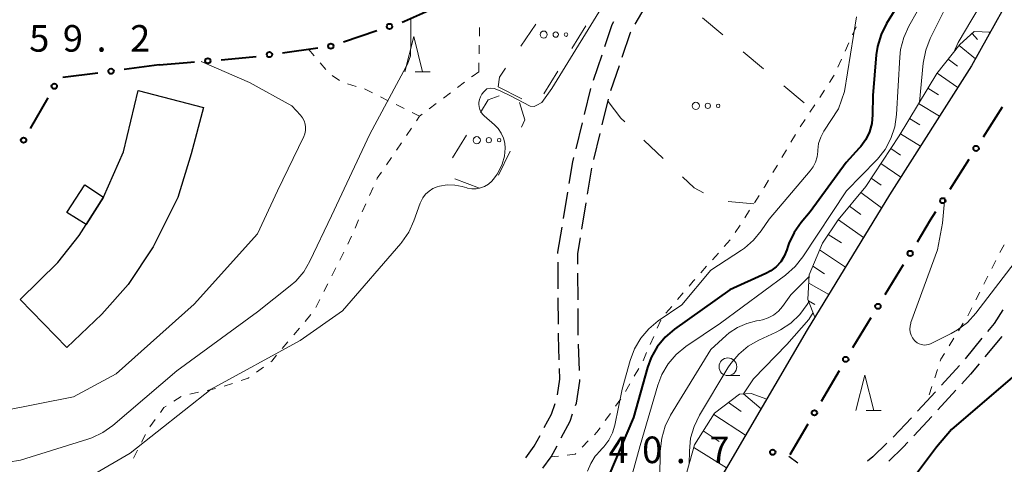
# Model space of a CAD drawing. Units: metres. Extents: x -76000 to -74000, y 31500 to 33000.
# Drawn here: x -74595 to -74456, y 31996 to 32059 of the extents above; entities that cross this region are included whole.
import ezdxf

# ---------------------------------------------------------------- set-up
doc = ezdxf.new("R2010")
doc.units = ezdxf.units.M
for name, color, linetype, lineweight in [('210100_道路縁(街区線)', 7, 'Continuous', 30), ('210600_庭園路等', 7, 'Continuous', 30), ('300100_普通建物', 7, 'Continuous', 30), ('610111_人工斜面(上)', 7, 'Continuous', 30), ('610199_人工斜面(ヒゲ)', 7, 'Continuous', 30), ('613000_さく(未分類)', 7, 'Continuous', 30), ('620100_区域界', 7, 'Continuous', 30), ('630100_植生界', 7, 'Continuous', 30), ('632300_芝地', 7, 'Continuous', 13), ('633100_広葉樹林', 7, 'Continuous', 13), ('633200_針葉樹林', 7, 'Continuous', 13), ('710100_等高線(計曲線)', 7, 'Continuous', 40), ('710200_等高線(主曲線)', 7, 'Continuous', 13), ('731200_図化機測定による標高点', 7, 'Continuous', 40)]:
    doc.layers.add(name, color=color, linetype=linetype, lineweight=lineweight)
doc.styles.add('Style-WORKING', font='MS Gothic.ttf')

msp = doc.modelspace()

# ---------------------------------------------------------------- linework, layer by layer
at = {"layer": '210100_道路縁(街区線)', "linetype": 'Continuous', "lineweight": 30, "flags": 128}
msp.add_lwpolyline([(-74448.46, 32073.25), (-74452.52, 32066.39), (-74460.19, 32052.64), (-74471.79, 32034.43), (-74483.4, 32015.37), (-74496.78, 31992.54), (-74511.09, 31968.9), (-74519.87, 31954.99), (-74528.52, 31940.73), (-74537.05, 31923.74), (-74543.16, 31910.16), (-74548.31, 31897.88), (-74553.14, 31887.08), (-74557.92, 31876.26), (-74561.98, 31867.55), (-74566.97, 31859.44), (-74570.49, 31853.79), (-74576.7, 31846.54), (-74580.23, 31842.01), (-74584.78, 31836.61), (-74590.09, 31829.43)], dxfattribs=at)
at = {"layer": '210600_庭園路等', "linetype": 'Continuous', "lineweight": 30}
for p, q in [((-74513.573, 32050.617), (-74512.374, 32054.17)), ((-74511.12, 32049.137), (-74509.92, 32052.689)), ((-74514.85, 32045.786), (-74513.957, 32049.428)), ((-74512.337, 32044.288), (-74511.443, 32047.93)), ((-74516.041, 32040.93), (-74515.148, 32044.572)), ((-74513.529, 32039.432), (-74512.635, 32043.074)), ((-74514.411, 32034.513), (-74513.802, 32038.213)), ((-74517.809, 32031.092), (-74517.2, 32034.792)), ((-74515.223, 32029.579), (-74514.614, 32033.279)), ((-74518.564, 32021.156), (-74518.583, 32024.906)), ((-74515.756, 32019.626), (-74515.776, 32023.376)), ((-74518.538, 32016.156), (-74518.557, 32019.906)), ((-74515.73, 32014.626), (-74515.75, 32018.376)), ((-74458.718, 32014.18), (-74461.108, 32011.291)), ((-74455.908, 32014.441), (-74458.302, 32011.554)), ((-74515.546, 32009.629), (-74515.686, 32013.377)), ((-74461.91, 32010.332), (-74464.443, 32007.567)), ((-74462.405, 32006.842), (-74464.936, 32004.076)), ((-74468.686, 32002.978), (-74471.255, 32000.246)), ((-74465.781, 32003.154), (-74468.348, 32000.42)), ((-74484.742, 31996.581), (-74485.98, 31997.51))]:
    msp.add_line(p, q, dxfattribs=at)
at = {"layer": '210600_庭園路等', "linetype": 'Continuous', "lineweight": 30, "flags": 128}
for points in [[(-74507.671, 32058.498), (-74505.94, 32061.48), (-74505.763, 32061.724)], [(-74511.975, 32055.355), (-74510.92, 32058.48), (-74510.693, 32058.87)], [(-74509.52, 32053.874), (-74508.36, 32057.31), (-74508.298, 32057.417)], [(-74516.996, 32036.026), (-74516.49, 32039.1), (-74516.339, 32039.716)], [(-74518.589, 32026.156), (-74518.59, 32026.35), (-74518.012, 32029.859)], [(-74515.782, 32024.626), (-74515.79, 32026.13), (-74515.425, 32028.346)], [(-74455.762, 32018.201), (-74456.99, 32016.27), (-74457.922, 32015.144)], [(-74518.409, 32011.158), (-74518.53, 32014.51), (-74518.532, 32014.906)], [(-74518.658, 32006.187), (-74518.31, 32008.42), (-74518.364, 32009.909)], [(-74459.099, 32010.592), (-74460.32, 32009.12), (-74461.561, 32007.764)], [(-74516.111, 32004.691), (-74515.99, 32005.04), (-74515.49, 32008.13), (-74515.499, 32008.38)], [(-74465.287, 32006.645), (-74467.17, 32004.59), (-74467.83, 32003.888)], [(-74520.537, 32001.581), (-74519.52, 32003.48), (-74519.004, 32004.99)], [(-74518.13, 32000.133), (-74516.88, 32002.47), (-74516.52, 32003.51)], [(-74523.129, 31997.318), (-74521.95, 31998.94), (-74521.127, 32000.479)], [(-74520.716, 31995.867), (-74519.57, 31997.44), (-74518.719, 31999.031)], [(-74472.152, 31999.376), (-74474.11, 31997.48), (-74474.903, 31996.831)], [(-74469.203, 31999.509), (-74469.85, 31998.82), (-74471.864, 31996.868)]]:
    msp.add_lwpolyline(points, dxfattribs=at)
at = {"layer": '300100_普通建物', "linetype": 'Continuous', "lineweight": 30, "flags": 128}
msp.add_lwpolyline([(-74594.52, 32019.68), (-74589.22, 32024.86), (-74586.2, 32028.7), (-74585.22, 32030.24), (-74582.77, 32034.08), (-74579.95, 32040.5), (-74577.87, 32049.14), (-74568.63, 32046.73), (-74570.4, 32040.19), (-74572.28, 32034.04), (-74575.77, 32027.11), (-74579.31, 32021.79), (-74583.01, 32017.61), (-74587.93, 32012.88)], close=True, dxfattribs=at)
at = {"layer": '300100_普通建物', "linetype": 'Continuous', "lineweight": 30}
msp.add_3dface([(-74582.77, 32034.08), (-74585.22, 32030.24), (-74587.95, 32031.93), (-74585.39, 32035.83)], dxfattribs=at)
at = {"layer": '610111_人工斜面(上)', "linetype": 'Continuous', "lineweight": 13, "flags": 128}
for points in [[(-74482.31, 32017.16), (-74483.3, 32019.66), (-74483.1, 32023.13), (-74481.26, 32027.63), (-74479.01, 32030.9), (-74475.13, 32035.6), (-74470.43, 32042.75), (-74465.11, 32051.54), (-74461.84, 32055.62), (-74459.81, 32057.46), (-74457.55, 32057.37)], [(-74529.57, 31942.15), (-74530.23, 31945.93), (-74529.55, 31949.86), (-74526.59, 31954.64), (-74522.9, 31959.85), (-74516.93, 31969.15), (-74509, 31979.96), (-74504, 31987.68), (-74500.71, 31994.14), (-74499.3, 31999.17), (-74496.5, 32003.6), (-74492.95, 32006.3), (-74491.29, 32006.4), (-74489.12, 32005.6)]]:
    msp.add_lwpolyline(points, dxfattribs=at)
at = {"layer": '610199_人工斜面(ヒゲ)', "linetype": 'Continuous', "lineweight": 13, "flags": 128}
for points in [[(-74460.1, 32057.2), (-74459.34, 32056.35)], [(-74457.7, 32057.38), (-74457.66, 32057.17)], [(-74461.94, 32055.51), (-74459.64, 32053.63)], [(-74463.5, 32053.56), (-74462.17, 32052.59)], [(-74465.06, 32051.61), (-74462.15, 32049.56)], [(-74466.36, 32049.47), (-74464.87, 32048.56)], [(-74467.66, 32047.33), (-74464.72, 32045.53)], [(-74468.95, 32045.19), (-74467.51, 32044.3)], [(-74470.24, 32043.05), (-74467.42, 32041.28)], [(-74471.6, 32040.96), (-74470.21, 32040.03)], [(-74472.98, 32038.87), (-74470.2, 32036.93)], [(-74474.35, 32036.78), (-74472.94, 32035.8)], [(-74475.82, 32034.76), (-74472.92, 32032.57)], [(-74477.41, 32032.83), (-74475.81, 32031.65)], [(-74479, 32030.91), (-74475.46, 32028.4)], [(-74480.42, 32028.85), (-74478.56, 32027.64)], [(-74481.64, 32026.68), (-74478, 32024.24)], [(-74482.59, 32024.37), (-74480.94, 32023.29)], [(-74483.16, 32021.97), (-74480.36, 32020.36)], [(-74483.23, 32019.49), (-74482.33, 32018.97)], [(-74492.4, 32006.33), (-74489.92, 32004.24)], [(-74494.5, 32005.12), (-74492.74, 32003.85)], [(-74496.6, 32003.44), (-74492.1, 32000.53)], [(-74498.07, 32001.12), (-74495.83, 31999.64)], [(-74499.41, 31998.77), (-74494.81, 31995.89)]]:
    msp.add_lwpolyline(points, dxfattribs=at)
at = {"layer": '613000_さく(未分類)', "linetype": 'Continuous', "lineweight": 40}
for p, q in [((-74548.889, 32055.993), (-74544.154, 32057.599)), ((-74557.479, 32054.465), (-74552.526, 32055.151)), ((-74583.566, 32051.618), (-74588.524, 32050.971)), ((-74574.89, 32052.75), (-74579.848, 32052.103)), ((-74590.653, 32048.119), (-74593.127, 32043.774)), ((-74455.858, 32046.783), (-74458.544, 32042.565)), ((-74460.559, 32039.403), (-74463.245, 32035.186)), ((-74469.837, 32024.565), (-74472.439, 32020.296)), ((-74474.39, 32017.093), (-74476.991, 32012.823)), ((-74478.903, 32009.597), (-74481.429, 32005.282)), ((-74483.324, 32002.046), (-74485.85, 31997.732))]:
    msp.add_line(p, q, dxfattribs=at)
at = {"layer": '613000_さく(未分類)', "linetype": 'Continuous', "lineweight": 40, "flags": 128}
for points in [[(-74540.603, 32058.804), (-74540.26, 32058.92), (-74536.03, 32060.822)], [(-74574.89, 32052.75), (-74570.94, 32053.09), (-74569.908, 32053.178)], [(-74566.172, 32053.498), (-74561.7, 32053.88), (-74561.193, 32053.95)], [(-74465.26, 32032.023), (-74466.02, 32030.83), (-74467.886, 32027.768)]]:
    msp.add_lwpolyline(points, dxfattribs=at)
at = {"layer": '613000_さく(未分類)', "linetype": 'Continuous', "lineweight": 40}
for centre in [(-74542.378, 32058.202), (-74550.669, 32055.408), (-74559.336, 32054.207), (-74568.04, 32053.338), (-74581.707, 32051.861), (-74589.726, 32049.749), (-74594.055, 32042.145), (-74459.552, 32040.984), (-74464.253, 32033.604), (-74468.861, 32026.167), (-74473.414, 32018.694), (-74477.955, 32011.215), (-74482.376, 32003.664)]:
    msp.add_circle(centre, 0.375, dxfattribs=at)
at = {"layer": '620100_区域界', "linetype": 'Continuous', "lineweight": 13}
for p, q in [((-74521.738, 32058.488), (-74523.859, 32055.396)), ((-74498.194, 32059.411), (-74495.317, 32057.007)), ((-74516.643, 32055.078), (-74514.674, 32058.269)), ((-74492.439, 32054.603), (-74489.561, 32052.199)), ((-74520.582, 32048.695), (-74518.613, 32051.887)), ((-74527.06, 32049.66), (-74523.719, 32047.956)), ((-74486.683, 32049.794), (-74483.805, 32047.39)), ((-74533.468, 32039.655), (-74531.504, 32042.849)), ((-74506.447, 32042.13), (-74503.724, 32039.552)), ((-74525.365, 32040.57), (-74526.984, 32037.187)), ((-74529.661, 32035.381), (-74533.176, 32036.687)), ((-74494.57, 32033.492), (-74490.94, 32033.17))]:
    msp.add_line(p, q, dxfattribs=at)
at = {"layer": '620100_区域界', "linetype": 'Continuous', "lineweight": 13, "flags": 128}
for points in [[(-74525.98, 32052.303), (-74526.86, 32051.02), (-74527.06, 32049.66)], [(-74529.539, 32046.043), (-74528.44, 32047.83), (-74526.894, 32048.412)], [(-74524.03, 32047.47), (-74523.25, 32044.99), (-74523.746, 32043.952)], [(-74511.52, 32047.62), (-74509.72, 32045.23), (-74509.17, 32044.709)], [(-74501.001, 32036.974), (-74499.36, 32035.42), (-74498.039, 32034.729)]]:
    msp.add_lwpolyline(points, dxfattribs=at)
at = {"layer": '630100_植生界', "linetype": 'Continuous', "lineweight": 13}
for p, q in [((-74529.683, 32056.799), (-74529.661, 32058.049)), ((-74476.467, 32058.131), (-74476.988, 32056.995)), ((-74477.51, 32055.859), (-74478.031, 32054.722)), ((-74553.82, 32054.97), (-74553.006, 32054.021)), ((-74529.727, 32054.3), (-74529.705, 32055.549)), ((-74552.192, 32053.073), (-74551.378, 32052.124)), ((-74529.77, 32051.8), (-74529.748, 32053.05)), ((-74478.552, 32053.586), (-74479.073, 32052.45)), ((-74550.496, 32051.254), (-74549.445, 32050.576)), ((-74548.316, 32050.073), (-74547.113, 32049.733)), ((-74531.788, 32050.325), (-74532.784, 32049.57)), ((-74545.917, 32049.374), (-74544.797, 32048.82)), ((-74533.78, 32048.815), (-74534.777, 32048.06)), ((-74480.948, 32049.214), (-74481.637, 32048.171)), ((-74543.677, 32048.265), (-74542.557, 32047.711)), ((-74535.773, 32047.306), (-74536.77, 32046.551)), ((-74541.436, 32047.156), (-74540.316, 32046.602)), ((-74539.196, 32046.047), (-74538.13, 32045.52)), ((-74482.325, 32047.128), (-74483.014, 32046.085)), ((-74483.703, 32045.042), (-74484.391, 32043.999)), ((-74539.284, 32043.834), (-74539.99, 32042.802)), ((-74540.695, 32041.771), (-74541.401, 32040.739)), ((-74485.057, 32042.941), (-74485.691, 32041.864)), ((-74486.326, 32040.787), (-74486.961, 32039.71)), ((-74542.107, 32039.707), (-74542.813, 32038.676)), ((-74487.596, 32038.633), (-74488.231, 32037.557)), ((-74544.702, 32035.453), (-74545.211, 32034.311)), ((-74490.181, 32034.354), (-74490.855, 32033.302)), ((-74545.72, 32033.17), (-74546.229, 32032.028)), ((-74491.529, 32032.249), (-74492.203, 32031.196)), ((-74546.738, 32030.886), (-74547.247, 32029.745)), ((-74492.877, 32030.143), (-74493.551, 32029.091)), ((-74547.757, 32028.603), (-74548.266, 32027.461)), ((-74494.281, 32028.081), (-74495.112, 32027.146)), ((-74455.591, 32027.379), (-74456.181, 32026.277)), ((-74548.822, 32026.342), (-74549.389, 32025.228)), ((-74495.942, 32026.212), (-74496.772, 32025.278)), ((-74456.751, 32025.164), (-74457.318, 32024.05)), ((-74549.955, 32024.114), (-74550.522, 32023)), ((-74497.602, 32024.343), (-74498.433, 32023.409)), ((-74457.885, 32022.936), (-74458.452, 32021.822)), ((-74551.089, 32021.886), (-74551.656, 32020.772)), ((-74552.223, 32019.658), (-74552.79, 32018.544)), ((-74500.898, 32020.583), (-74501.714, 32019.636)), ((-74459.019, 32020.708), (-74459.585, 32019.594)), ((-74502.529, 32018.689), (-74503.345, 32017.741)), ((-74553.505, 32017.528), (-74554.308, 32016.57)), ((-74504.075, 32016.74), (-74504.575, 32015.595)), ((-74555.111, 32015.612), (-74555.914, 32014.654)), ((-74461.392, 32016.311), (-74462.048, 32015.247)), ((-74505.075, 32014.449), (-74505.574, 32013.303)), ((-74462.705, 32014.184), (-74463.362, 32013.12)), ((-74556.717, 32013.696), (-74557.521, 32012.738)), ((-74560.165, 32010.117), (-74561.176, 32009.382)), ((-74507.194, 32009.926), (-74507.813, 32008.841)), ((-74465.005, 32009.778), (-74465.394, 32008.59)), ((-74566.935, 32007.118), (-74568.153, 32006.84)), ((-74564.536, 32007.811), (-74565.722, 32007.416)), ((-74508.433, 32007.755), (-74509.052, 32006.669)), ((-74465.782, 32007.402), (-74466.171, 32006.213)), ((-74571.8, 32005.982), (-74572.85, 32005.304)), ((-74569.372, 32006.561), (-74570.591, 32006.283)), ((-74509.739, 32005.626), (-74510.464, 32004.608)), ((-74511.189, 32003.59), (-74511.914, 32002.571)), ((-74575.472, 32002.712), (-74576.205, 32001.7)), ((-74576.82, 32000.615), (-74577.393, 31999.504)), ((-74514.306, 31999.7), (-74515.188, 31998.815)), ((-74577.966, 31998.393), (-74578.54, 31997.282)), ((-74518.518, 31997.563), (-74519.57, 31997.44))]:
    msp.add_line(p, q, dxfattribs=at)
at = {"layer": '630100_植生界', "linetype": 'Continuous', "lineweight": 13, "flags": 128}
for points in [[(-74529.77, 32051.8), (-74530.58, 32051.24), (-74530.791, 32051.08)], [(-74479.595, 32051.314), (-74479.67, 32051.15), (-74480.259, 32050.257)], [(-74537.766, 32045.796), (-74538.13, 32045.52), (-74538.578, 32044.865)], [(-74543.519, 32037.644), (-74544.11, 32036.78), (-74544.193, 32036.594)], [(-74488.865, 32036.48), (-74489.39, 32035.59), (-74489.507, 32035.407)], [(-74499.263, 32022.474), (-74499.48, 32022.23), (-74500.082, 32021.53)], [(-74460.152, 32018.48), (-74460.62, 32017.56), (-74460.735, 32017.374)], [(-74558.324, 32011.781), (-74559.02, 32010.95), (-74559.154, 32010.852)], [(-74506.074, 32012.157), (-74506.57, 32011.02), (-74506.575, 32011.012)], [(-74464.019, 32012.057), (-74464.53, 32011.23), (-74464.616, 32010.966)], [(-74562.187, 32008.647), (-74562.32, 32008.55), (-74563.35, 32008.207)], [(-74573.9, 32004.626), (-74574.25, 32004.4), (-74574.739, 32003.725)], [(-74512.639, 32001.553), (-74513.09, 32000.92), (-74513.424, 32000.585)], [(-74516.071, 31997.929), (-74516.16, 31997.84), (-74517.276, 31997.709)]]:
    msp.add_lwpolyline(points, dxfattribs=at)
at = {"layer": '632300_芝地', "linetype": 'Continuous', "lineweight": 13}
for centre, radius in [((-74520.605, 32057.04), 0.5), ((-74518.905, 32057.04), 0.375), ((-74517.455, 32057.04), 0.25), ((-74499.125, 32046.98), 0.5), ((-74497.425, 32046.98), 0.375), ((-74495.975, 32046.98), 0.25), ((-74530.055, 32042.14), 0.5), ((-74528.355, 32042.14), 0.375), ((-74526.905, 32042.14), 0.25)]:
    msp.add_circle(centre, radius, dxfattribs=at)
at = {"layer": '633100_広葉樹林', "linetype": 'Continuous', "lineweight": 13}
msp.add_line((-74494.6, 32008.92), (-74492.933, 32008.92), dxfattribs=at)
msp.add_circle((-74494.6, 32010.17), 1.25, dxfattribs=at)
at = {"layer": '633200_針葉樹林', "linetype": 'Continuous', "lineweight": 13}
for p, q in [((-74538.742, 32051.77), (-74536.658, 32051.77)), ((-74475.052, 32003.98), (-74472.968, 32003.98))]:
    msp.add_line(p, q, dxfattribs=at)
at = {"layer": '633200_針葉樹林', "linetype": 'Continuous', "lineweight": 13, "flags": 128}
for points in [[(-74540.2, 32051.77), (-74538.95, 32056.77), (-74537.7, 32051.77)], [(-74476.51, 32003.98), (-74475.26, 32008.98), (-74474.01, 32003.98)]]:
    msp.add_lwpolyline(points, dxfattribs=at)
at = {"layer": '710100_等高線(計曲線)', "linetype": 'Continuous', "lineweight": 40, "flags": 128}
for points, elevation in [([(-74470.17, 32061.83), (-74472.18, 32058.58), (-74472.97, 32057.03), (-74473.48, 32055.36), (-74473.65, 32054.18), (-74474.15, 32048.46), (-74474.17, 32045.73), (-74474.28, 32044.51), (-74474.61, 32043.33), (-74475.13, 32042.23), (-74475.84, 32041.23), (-74476.04, 32041), (-74477.9, 32039), (-74483, 32032.02), (-74484.27, 32030.51), (-74485.25, 32029.12), (-74485.97, 32027.58), (-74486.13, 32027.12), (-74486.27, 32026.66), (-74486.63, 32025.78), (-74487.14, 32024.98), (-74487.78, 32024.27), (-74488.53, 32023.69), (-74489.23, 32023.31), (-74494.34, 32021), (-74502.13, 32015.46), (-74503.46, 32014.33), (-74504.57, 32012.99), (-74505.43, 32011.47)], 50), ([(-74505.43, 32011.47), (-74505.96, 32010.04), (-74507.95, 32003), (-74513, 31991.08)], 50), ([(-74454.08, 32009), (-74463, 32001.3), (-74465.16, 31998.84), (-74469.64, 31992.82), (-74470.83, 31991.53), (-74472.3, 31989.96)], 40)]:
    msp.add_lwpolyline(points, dxfattribs=dict(at, elevation=elevation))
at = {"layer": '710200_等高線(主曲線)', "linetype": 'Continuous', "lineweight": 13, "flags": 128}
for points, elevation in [([(-74447.15, 32097.39), (-74447.27, 32095.53), (-74447.28, 32091.21), (-74447.32, 32088.68), (-74448.59, 32081.14), (-74449.03, 32079.46), (-74449.76, 32077.87), (-74450.45, 32076.82), (-74453, 32073.42), (-74461.8, 32065), (-74466.02, 32056.48), (-74466.66, 32054.86), (-74467.01, 32053.01), (-74467.55, 32047.52)], 46), ([(-74450.17, 32070.36), (-74452.23, 32069.64), (-74458.18, 32062.52), (-74460.13, 32059.19), (-74462.09, 32055.91), (-74462.69, 32054.56)], 44), ([(-74465.52, 32064.48), (-74469.05, 32058.22), (-74469.77, 32056.63), (-74470.21, 32054.94), (-74470.32, 32053.87), (-74470.79, 32045.74), (-74471.04, 32044.02), (-74471.58, 32042.36), (-74472.41, 32040.83), (-74473.49, 32039.46), (-74473.63, 32039.3), (-74477.86, 32035), (-74484.01, 32025.67), (-74485.1, 32024.3), (-74486.44, 32023.11), (-74495.66, 32016.34), (-74500.54, 32013.01), (-74501.89, 32011.91), (-74503.03, 32010.59), (-74503.92, 32009.09), (-74504.51, 32007.57), (-74507, 31999.08), (-74509.76, 31989)], 48), ([(-74511.31, 32062.7), (-74519.45, 32049.45), (-74520.85, 32047.45), (-74521.56, 32047.06), (-74521.95, 32046.89), (-74522.52, 32046.93), (-74525.31, 32048.42), (-74526.77, 32049.09), (-74527.61, 32049.44), (-74528.11, 32049.46), (-74528.63, 32049.37), (-74529.06, 32048.94), (-74529.33, 32048.62), (-74529.54, 32048.25), (-74529.68, 32047.86), (-74529.76, 32047.45), (-74529.77, 32047.23), (-74529.73, 32046.85), (-74529.63, 32046.48), (-74529.47, 32046.14), (-74529.25, 32045.82), (-74529.01, 32045.58), (-74527.55, 32044.31), (-74527.03, 32043.77), (-74526.6, 32043.14), (-74526.29, 32042.44), (-74526.11, 32041.7), (-74526.05, 32041), (-74526.16, 32039.87), (-74526.46, 32038.77), (-74526.94, 32037.75), (-74527.19, 32037.35), (-74527.56, 32036.81), (-74527.95, 32036.34), (-74528.42, 32035.94), (-74528.95, 32035.62), (-74529.53, 32035.41), (-74530.13, 32035.29), (-74530.75, 32035.29), (-74531.36, 32035.39), (-74531.45, 32035.41), (-74532.11, 32035.6), (-74533.17, 32035.8), (-74534.25, 32035.82), (-74535.31, 32035.65), (-74535.66, 32035.55), (-74536.26, 32035.31), (-74536.8, 32034.96), (-74537.28, 32034.52), (-74537.68, 32034.01), (-74537.98, 32033.44), (-74538.04, 32033.26), (-74538.93, 32030.77), (-74539.66, 32029.18), (-74540.65, 32027.75), (-74540.79, 32027.58), (-74549, 32018.08)], 54), ([(-74539.38, 32059.31), (-74539.35, 32056.04), (-74539.4, 32054.05), (-74539.84, 32052.88), (-74540.01, 32052.54), (-74545.15, 32043), (-74550.55, 32031.45), (-74553.61, 32025.08), (-74554.5, 32023.58), (-74555.63, 32022.25), (-74556.41, 32021.57), (-74561, 32017.92), (-74572.42, 32009.58), (-74581.44, 32001.9), (-74582.86, 32000.89), (-74584.43, 32000.14), (-74584.96, 31999.96), (-74594.51, 31997), (-74605, 31995.29)], 56), ([(-74476.46, 32059.54), (-74478.12, 32049), (-74479, 32046.54), (-74481.03, 32043.42), (-74481.48, 32042.58), (-74481.78, 32041.67), (-74481.91, 32040.72), (-74481.92, 32040.56), (-74482, 32039.8), (-74482.22, 32039.06), (-74482.56, 32038.38), (-74482.97, 32037.81), (-74488.77, 32031), (-74489.89, 32029.35), (-74490.96, 32028.03), (-74492.25, 32026.91), (-74492.67, 32026.62), (-74497, 32023.81), (-74501.08, 32018.92), (-74504.43, 32016.63), (-74505.77, 32015.52), (-74506.91, 32014.19), (-74507.79, 32012.69), (-74508.41, 32011.03), (-74509.52, 32007), (-74510.57, 32001.93), (-74510.9, 32000.83), (-74511.42, 31999.8), (-74512.11, 31998.87), (-74512.54, 31998.44), (-74512.55, 31998.42), (-74513.34, 31997.54), (-74513.97, 31996.54), (-74514.41, 31995.45)], 52), ([(-74568.96, 32053.26), (-74562.17, 32050.26), (-74556.19, 32047)], 58), ([(-74556.19, 32047), (-74554.94, 32045.65), (-74554.66, 32045.28), (-74554.44, 32044.87), (-74554.29, 32044.42), (-74554.23, 32043.96), (-74554.25, 32043.49), (-74554.35, 32043.03), (-74554.5, 32042.65), (-74558.21, 32035), (-74561, 32028.91), (-74569.97, 32019), (-74581, 32009.17), (-74587, 32005.93), (-74597, 32003.95), (-74603, 32001.51), (-74608.53, 32000.39), (-74609.26, 32000.31), (-74610, 32000.35), (-74610.72, 32000.53), (-74611.42, 32001.05), (-74612.35, 32001.87), (-74615.02, 32006.06)], 58), ([(-74452.46, 32027), (-74459.6, 32017.71), (-74460.78, 32016.42), (-74462.16, 32015.36), (-74463.06, 32014.85), (-74465.88, 32013.44), (-74466.21, 32013.31), (-74466.55, 32013.24), (-74466.89, 32013.23), (-74467.24, 32013.29), (-74467.57, 32013.4), (-74467.87, 32013.56), (-74468.15, 32013.78), (-74468.25, 32013.88), (-74468.51, 32014.23), (-74468.71, 32014.62), (-74468.84, 32015.03), (-74468.9, 32015.46), (-74468.88, 32015.9), (-74468.78, 32016.32), (-74468.75, 32016.42), (-74465, 32026.66), (-74464.29, 32030.42), (-74463.97, 32034.05)], 42), ([(-74483.11, 32022.91), (-74485.69, 32020.31), (-74486.9, 32018.66), (-74487.47, 32018.01), (-74488.15, 32017.47), (-74488.9, 32017.05), (-74489.72, 32016.78), (-74490.15, 32016.69), (-74490.56, 32016.63), (-74491.94, 32016.29), (-74493.24, 32015.72), (-74494.43, 32014.94), (-74494.82, 32014.6), (-74497, 32012.61), (-74502.68, 32003.33), (-74503.45, 32001.77), (-74503.95, 32000.1), (-74504.14, 31998.27), (-74504.21, 31994.43)], 46), ([(-74549, 32018.08), (-74555, 32013.88), (-74567.56, 32007), (-74579, 31997.97), (-74589.26, 31992.01), (-74590.84, 31991.27), (-74592.52, 31990.81), (-74592.99, 31990.74), (-74599, 31989.96)], 54), ([(-74483.17, 32019.34), (-74483.41, 32018.94), (-74484.45, 32017.53), (-74485.71, 32016.33), (-74487.17, 32015.37), (-74487.76, 32015.07), (-74490.21, 32013.94), (-74491.72, 32013.08), (-74493.06, 32011.96), (-74494.18, 32010.63), (-74494.59, 32010.02), (-74498.61, 32003.33), (-74499.38, 32001.76), (-74499.86, 32000.09), (-74500.04, 31998.28), (-74500.06, 31996.45)], 44), ([(-74482.57, 32017.82), (-74483.16, 32016.85), (-74486.26, 32013.29), (-74491, 32008.46), (-74492.4, 32006.33)], 42)]:
    msp.add_lwpolyline(points, dxfattribs=dict(at, elevation=elevation))
at = {"layer": '731200_図化機測定による標高点', "linetype": 'Continuous', "lineweight": 40}
msp.add_circle((-74488.26, 31998.1, 40.69), 0.375, dxfattribs=at)

# ---------------------------------------------------------------- texts
at = {"layer": '731200_図化機測定による標高点', "linetype": 'Continuous', "lineweight": 40, "style": 'Style-WORKING'}
for s, p in [('5', (-74593.26, 32054.63, -9.999)), ('9', (-74588.51, 32054.63, -9.999)), ('2', (-74579.01, 32054.63, -9.999)), ('.', (-74583.76, 32054.63, -9.999)), ('4', (-74511.46, 31996.57, -9.999)), ('0', (-74506.71, 31996.57, -9.999)), ('7', (-74497.21, 31996.57, -9.999)), ('.', (-74501.96, 31996.57, -9.999))]:
    msp.add_text(s, height=3.75, dxfattribs=at).set_placement(p)

doc.saveas('drawing.dxf')
